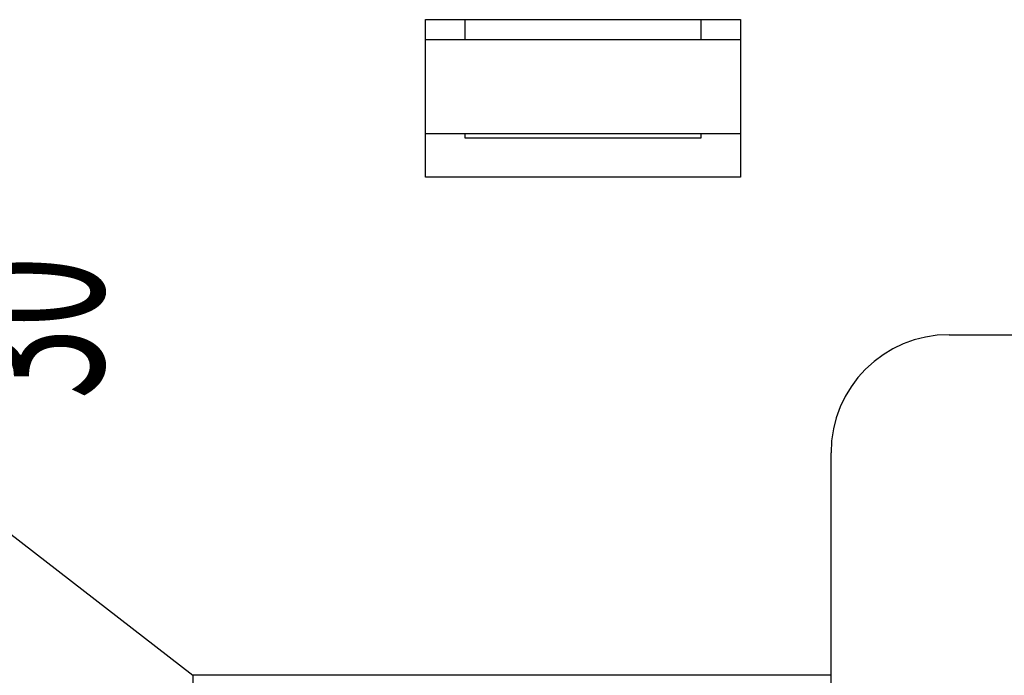
# Model space of a CAD drawing. Units: millimetres. Extents: x 12388 to 54578, y -202 to 7369.
# Drawn here: x 20943 to 20968, y 4226 to 4243 of the extents above; entities that cross this region are included whole.
import ezdxf
from ezdxf.enums import TextEntityAlignment as Align

# ---------------------------------------------------------------- set-up
doc = ezdxf.new("R2010")
doc.units = ezdxf.units.MM
doc.header["$LTSCALE"] = 100
doc.styles.get("Standard").update_dxf_attribs({"font": 'romans.shx'})

# ---------------------------------------------------------------- blocks, each defined once
blk = doc.blocks.new('view c')
at = {"linetype": 'Continuous'}
for p, q in [((24985.335, 4534.917), (24985.335, 4538.917)), ((24985.335, 4538.917), (24993.335, 4538.917)), ((24986.335, 4538.917), (24986.335, 4538.417)), ((24992.335, 4538.417), (24992.335, 4538.917)), ((24993.335, 4538.917), (24993.335, 4534.917)), ((24985.335, 4538.417), (24993.335, 4538.417)), ((24993.335, 4536.017), (24985.335, 4536.017)), ((24986.335, 4536.017), (24986.335, 4535.917)), ((24992.335, 4535.917), (24992.335, 4536.017)), ((24986.335, 4535.917), (24992.335, 4535.917)), ((24993.335, 4534.917), (24985.335, 4534.917)), ((24965.934, 4532.719), (24979.435, 4522.267)), ((24998.635, 4530.917), (25012.035, 4530.917)), ((24995.635, 4514.767), (24995.635, 4527.917)), ((24995.635, 4522.267), (24979.435, 4522.267)), ((24979.435, 4522.267), (24979.435, 4514.767))]:
    blk.add_line(p, q, dxfattribs=at)
blk.add_arc((24998.635, 4527.917), 3, 90, 180, dxfattribs=at)
at = {"linetype": 'Continuous', "width": 0.6}
blk.add_text('30', height=4, rotation=90, dxfattribs=at).set_placement((24975.159, 4531.096), align=Align.MIDDLE_CENTER)

msp = doc.modelspace()

# ---------------------------------------------------------------- block references
msp.add_blockref('view c', (-4031.93, -296.276))

doc.saveas('drawing.dxf')
